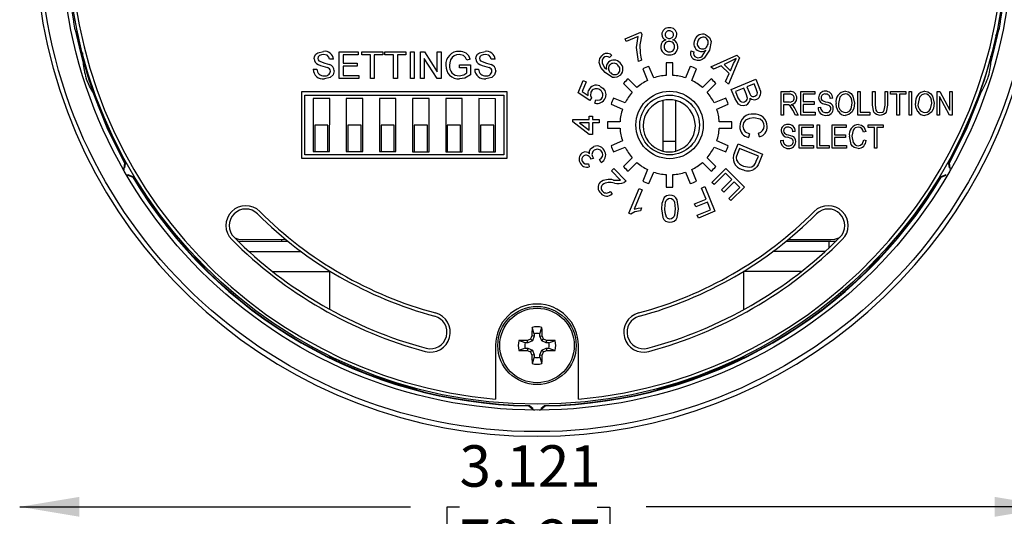
# Model space of a CAD drawing. Units: inches. Extents: x 0 to 34, y 0 to 22.
# Drawn here: x 23.5 to 26.5, y 9.6 to 11.1 of the extents above; entities that cross this region are included whole.
import ezdxf

# ---------------------------------------------------------------- set-up
doc = ezdxf.new("R2010")
doc.units = ezdxf.units.IN
doc.header["$MEASUREMENT"] = 0
doc.layers.add('TITLEBLOCK', color=7, linetype='Continuous')
doc.styles.add('SLDTEXTSTYLE0', font='TXT', dxfattribs={"width": 0.75})
doc.dimstyles.new('SLDDIMSTYLE0', dxfattribs={"dimtxt": 0.125, "dimasz": 0.18, "dimexe": 0, "dimexo": 0.0625, "dimgap": 0.03125, "dimtad": 0, "dimtih": 1, "dimtoh": 1, "dimdec": 3, "dimrnd": 1e-09, "dimzin": 12, "dimdsep": 46, "dimtxsty": 'SLDTEXTSTYLE0', "dimsah": 1, "dimcen": 0.09, "dimadec": 0, "dimazin": 3, "dimtfac": 1, "dimtdec": 3, "dimtofl": 0, "dimtmove": 0, "dimatfit": 3, "dimfxl": 0, "dimfrac": 2, "dimtolj": 1, "dimtzin": 12, "dimarcsym": 0})

# ---------------------------------------------------------------- blocks, each defined once
blk = doc.blocks.new('_D_9')
at = {"layer": 'TITLEBLOCK'}
for p, q in [((23.5307, 9.6451), (24.7097, 9.6451)), ((24.8574, 9.6442), (24.8193, 9.6442)), ((24.8193, 9.6442), (24.8193, 9.4457)), ((25.273, 9.6442), (25.3111, 9.6442)), ((25.3111, 9.6442), (25.3111, 9.4457)), ((26.6515, 9.6451), (25.4207, 9.6451)), ((24.8193, 9.4457), (24.8574, 9.4457)), ((25.3111, 9.4457), (25.273, 9.4457))]:
    blk.add_line(p, q, dxfattribs=at)
for points in [[(23.5307, 9.6451), (23.7107, 9.6151), (23.7107, 9.6751)], [(26.6515, 9.6451), (26.4715, 9.6751), (26.4715, 9.6151)]]:
    blk.add_solid(points, dxfattribs=at)
at = {"layer": 'TITLEBLOCK', "char_height": 0.125, "attachment_point": 1, "style": 'SLDTEXTSTYLE0'}
for s, insert in [('3.121', (24.8574, 9.8307)), ('79.27', (24.8574, 9.6069))]:
    blk.add_mtext(s, dxfattribs=dict(at, insert=insert))

msp = doc.modelspace()

# ---------------------------------------------------------------- linework, layer by layer
at = {"color": 7, "linetype": 'Continuous', "lineweight": 25}
for p, q in [((25.3566, 11.057), (25.4047, 11.0769)), ((25.3602, 11.0482), (25.3566, 11.057)), ((25.3966, 11.0633), (25.3602, 11.0482)), ((25.4047, 11.0769), (25.4076, 11.0698)), ((25.5547, 11.0206), (25.5638, 11.0178)), ((23.7197, 11.014), (23.7197, 10.9983)), ((23.7197, 10.9983), (23.7391, 10.9329)), ((24.477, 10.9949), (24.4656, 10.9949)), ((24.4946, 11.0177), (24.5517, 11.0177)), ((24.4946, 10.9368), (24.4946, 11.0177)), ((24.506, 11.0084), (24.506, 10.9835)), ((24.5517, 11.0084), (24.506, 11.0084)), ((24.5517, 11.0177), (24.5517, 11.0084)), ((24.5631, 11.0177), (24.6263, 11.0177)), ((24.5631, 11.0084), (24.5631, 11.0177)), ((24.589, 11.0084), (24.5631, 11.0084)), ((24.589, 10.9368), (24.589, 11.0084)), ((24.6263, 11.0084), (24.6004, 11.0084)), ((24.6004, 11.0084), (24.6004, 10.9368)), ((24.6263, 11.0177), (24.6263, 11.0084)), ((24.6325, 11.0177), (24.6958, 11.0177)), ((24.6325, 11.0084), (24.6325, 11.0177)), ((24.6585, 11.0084), (24.6325, 11.0084)), ((24.6585, 10.9368), (24.6585, 11.0084)), ((24.6958, 11.0084), (24.6699, 11.0084)), ((24.6699, 11.0084), (24.6699, 10.9368)), ((24.6958, 11.0177), (24.6958, 11.0084)), ((24.7093, 11.0177), (24.7207, 11.0177)), ((24.7093, 10.9368), (24.7093, 11.0177)), ((24.7207, 11.0177), (24.7207, 10.9368)), ((24.7394, 11.0177), (24.7514, 11.0177)), ((24.7394, 10.9368), (24.7394, 11.0177)), ((24.7895, 10.9368), (24.7508, 10.9972)), ((24.7508, 10.9972), (24.7508, 10.9368)), ((24.7514, 11.0177), (24.7902, 10.9574)), ((24.7902, 11.0177), (24.8016, 11.0177)), ((24.7902, 10.9574), (24.7902, 11.0177)), ((24.8016, 11.0177), (24.8016, 10.9368)), ((24.8894, 10.9949), (24.879, 10.9923)), ((24.9644, 10.9949), (24.953, 10.9949)), ((25.3163, 11.0077), (25.3099, 11.0003)), ((25.4067, 10.9919), (25.3974, 10.988)), ((25.6158, 10.9727), (25.6939, 11.0074)), ((25.678, 10.9899), (25.6553, 10.9796)), ((25.7019, 10.9994), (25.6686, 10.9199)), ((25.6939, 11.0074), (25.7019, 10.9994)), ((26.441, 10.9329), (26.4604, 10.9983)), ((26.46, 10.9983), (26.46, 11.0046)), ((26.4604, 10.9983), (26.46, 10.9983)), ((26.46, 10.9915), (26.46, 10.9969)), ((24.4158, 10.9648), (24.4272, 10.9648)), ((24.506, 10.9835), (24.5485, 10.9835)), ((24.506, 10.9742), (24.506, 10.9462)), ((24.5485, 10.9742), (24.506, 10.9742)), ((24.5485, 10.9835), (24.5485, 10.9742)), ((24.8576, 10.9783), (24.8908, 10.9783)), ((24.8576, 10.969), (24.8576, 10.9783)), ((24.8794, 10.969), (24.8576, 10.969)), ((24.8794, 10.9537), (24.8794, 10.969)), ((24.8908, 10.9783), (24.8908, 10.9484)), ((24.9032, 10.9648), (24.9146, 10.9648)), ((25.4102, 10.966), (25.4246, 10.9313)), ((25.4431, 10.9389), (25.4287, 10.9736)), ((25.4811, 10.9841), (25.4811, 10.9465)), ((25.5011, 10.9465), (25.5011, 10.9841)), ((25.5535, 10.9736), (25.5391, 10.9389)), ((25.5576, 10.9313), (25.572, 10.966)), ((25.6237, 10.9647), (25.6158, 10.9727)), ((25.647, 10.9756), (25.6237, 10.9647)), ((25.6706, 10.9521), (25.647, 10.9756)), ((25.6553, 10.9796), (25.6744, 10.9604)), ((25.6744, 10.9604), (25.6841, 10.9819)), ((23.7391, 10.9329), (23.7639, 10.8628)), ((24.5537, 10.9368), (24.4946, 10.9368)), ((24.506, 10.9462), (24.5537, 10.9462)), ((24.5537, 10.9462), (24.5537, 10.9368)), ((24.6004, 10.9368), (24.589, 10.9368)), ((24.6699, 10.9368), (24.6585, 10.9368)), ((24.7207, 10.9368), (24.7093, 10.9368)), ((24.7508, 10.9368), (24.7394, 10.9368)), ((24.8016, 10.9368), (24.7895, 10.9368)), ((25.2155, 10.8939), (25.2308, 10.9308)), ((25.2308, 10.9308), (25.2395, 10.9272)), ((25.3924, 10.9097), (25.3658, 10.9363)), ((25.6164, 10.9363), (25.5899, 10.9097)), ((25.6601, 10.9284), (25.6706, 10.9521)), ((25.6768, 10.9038), (25.751, 10.9346)), ((25.751, 10.9346), (25.7626, 10.9067)), ((26.4162, 10.8628), (26.441, 10.9329)), ((25.2395, 10.9272), (25.2273, 10.8976)), ((25.3516, 10.9222), (25.3782, 10.8956)), ((25.604, 10.8956), (25.6306, 10.9222)), ((25.6686, 10.9199), (25.6601, 10.9284)), ((25.6885, 10.8755), (25.6768, 10.9038)), ((25.7152, 10.9082), (25.6896, 10.8976)), ((25.7223, 10.8911), (25.7152, 10.9082)), ((25.7464, 10.9211), (25.7239, 10.9118)), ((25.7239, 10.9118), (25.7306, 10.8958)), ((25.7525, 10.9063), (25.7464, 10.9211)), ((23.7516, 10.8965), (23.7616, 10.8693)), ((25.0011, 10.8968), (24.3811, 10.8968)), ((24.3811, 10.8968), (24.3811, 10.6968)), ((24.3911, 10.8868), (24.9911, 10.8868)), ((24.3911, 10.7068), (24.3911, 10.8868)), ((24.4157, 10.8765), (24.4156, 10.7165)), ((24.4657, 10.8764), (24.4157, 10.8765)), ((24.4656, 10.7164), (24.4657, 10.8764)), ((24.5157, 10.8764), (24.5156, 10.7164)), ((24.5657, 10.8764), (24.5157, 10.8764)), ((24.5656, 10.7164), (24.5657, 10.8764)), ((24.6157, 10.8764), (24.6156, 10.7164)), ((24.6657, 10.8764), (24.6157, 10.8764)), ((24.6656, 10.7164), (24.6657, 10.8764)), ((24.7157, 10.8763), (24.7156, 10.7163)), ((24.7657, 10.8763), (24.7157, 10.8763)), ((24.7656, 10.7163), (24.7657, 10.8763)), ((24.8157, 10.8763), (24.8156, 10.7163)), ((24.8657, 10.8763), (24.8157, 10.8763)), ((24.8656, 10.7163), (24.8657, 10.8763)), ((24.9157, 10.8763), (24.9156, 10.7163)), ((24.9657, 10.8762), (24.9157, 10.8763)), ((24.9656, 10.7162), (24.9657, 10.8762)), ((24.9911, 10.8868), (24.9911, 10.7068)), ((25.0011, 10.6968), (25.0011, 10.8968)), ((25.2507, 10.8709), (25.2155, 10.8939)), ((25.2273, 10.8976), (25.2456, 10.8853)), ((25.2553, 10.879), (25.2507, 10.8709)), ((25.2656, 10.8628), (25.2688, 10.8727)), ((25.3567, 10.8634), (25.322, 10.8777)), ((25.4704, 10.8707), (25.4703, 10.7182)), ((25.5097, 10.7182), (25.5098, 10.8706)), ((25.6603, 10.8777), (25.6256, 10.8634)), ((25.6896, 10.8976), (25.6973, 10.8791)), ((25.8275, 10.8976), (25.8535, 10.8976)), ((25.8275, 10.8268), (25.8275, 10.8976)), ((25.8349, 10.8893), (25.8349, 10.8664)), ((25.8541, 10.8893), (25.8349, 10.8893)), ((25.8864, 10.8976), (25.9287, 10.8976)), ((25.8864, 10.8268), (25.8864, 10.8976)), ((25.8937, 10.8893), (25.8937, 10.8673)), ((25.9287, 10.8893), (25.8937, 10.8893)), ((25.9287, 10.8976), (25.9287, 10.8893)), ((25.9829, 10.8774), (25.9755, 10.8765)), ((26.0583, 10.8976), (26.0656, 10.8976)), ((26.0583, 10.8268), (26.0583, 10.8976)), ((26.0656, 10.8976), (26.0656, 10.8351)), ((26.1033, 10.8976), (26.1107, 10.8976)), ((26.1033, 10.8569), (26.1033, 10.8976)), ((26.1107, 10.8976), (26.1107, 10.8568)), ((26.141, 10.8976), (26.1484, 10.8976)), ((26.141, 10.8568), (26.141, 10.8976)), ((26.1484, 10.8976), (26.1484, 10.8569)), ((26.1575, 10.8976), (26.2035, 10.8976)), ((26.1575, 10.8893), (26.1575, 10.8976)), ((26.1769, 10.8893), (26.1575, 10.8893)), ((26.1769, 10.8268), (26.1769, 10.8893)), ((26.2035, 10.8893), (26.1842, 10.8893)), ((26.1842, 10.8893), (26.1842, 10.8268)), ((26.2035, 10.8976), (26.2035, 10.8893)), ((26.2136, 10.8976), (26.221, 10.8976)), ((26.2136, 10.8268), (26.2136, 10.8976)), ((26.221, 10.8976), (26.221, 10.8268)), ((26.2982, 10.8976), (26.306, 10.8976)), ((26.2982, 10.8268), (26.2982, 10.8976)), ((26.3354, 10.8268), (26.3055, 10.8832)), ((26.3055, 10.8832), (26.3055, 10.8268)), ((26.306, 10.8976), (26.3359, 10.8412)), ((26.3359, 10.8976), (26.3432, 10.8976)), ((26.3359, 10.8412), (26.3359, 10.8976)), ((26.3432, 10.8976), (26.3432, 10.8268)), ((23.7639, 10.8628), (23.7924, 10.7941)), ((23.7665, 10.8566), (23.7901, 10.7995)), ((25.3143, 10.8593), (25.349, 10.8449)), ((25.6332, 10.8449), (25.6679, 10.8593)), ((25.8349, 10.8664), (25.8521, 10.8664)), ((25.8443, 10.8581), (25.8349, 10.8581)), ((25.8349, 10.8581), (25.8349, 10.8268)), ((25.8707, 10.8268), (25.8625, 10.842)), ((25.8687, 10.8462), (25.879, 10.8268)), ((25.8937, 10.8673), (25.9268, 10.8673)), ((25.8937, 10.859), (25.8937, 10.8351)), ((25.9268, 10.859), (25.8937, 10.859)), ((25.9268, 10.8673), (25.9268, 10.859)), ((25.9388, 10.8498), (25.9461, 10.8507)), ((26.3877, 10.7941), (26.4162, 10.8628)), ((25.1988, 10.8135), (25.2485, 10.8135)), ((25.1988, 10.8062), (25.1988, 10.8135)), ((25.2485, 10.8239), (25.2589, 10.8239)), ((25.2485, 10.8135), (25.2485, 10.8239)), ((25.2589, 10.8239), (25.2589, 10.8135)), ((25.2589, 10.8135), (25.2786, 10.8135)), ((25.2786, 10.8135), (25.2786, 10.8031)), ((25.8349, 10.8268), (25.8275, 10.8268)), ((25.879, 10.8268), (25.8707, 10.8268)), ((25.9296, 10.8268), (25.8864, 10.8268)), ((25.8937, 10.8351), (25.9296, 10.8351)), ((25.9296, 10.8351), (25.9296, 10.8268)), ((26.095, 10.8268), (26.0583, 10.8268)), ((26.0656, 10.8351), (26.095, 10.8351)), ((26.095, 10.8351), (26.095, 10.8268)), ((26.1842, 10.8268), (26.1769, 10.8268)), ((26.221, 10.8268), (26.2136, 10.8268)), ((26.3055, 10.8268), (26.2982, 10.8268)), ((26.3432, 10.8268), (26.3354, 10.8268)), ((23.7924, 10.7941), (23.7982, 10.7818)), ((23.7982, 10.7818), (23.7984, 10.7818)), ((23.7984, 10.7818), (23.8024, 10.7818)), ((24.4606, 10.7965), (24.4206, 10.7965)), ((24.4206, 10.7965), (24.4206, 10.7165)), ((24.4606, 10.7165), (24.4606, 10.7965)), ((24.5606, 10.7964), (24.5206, 10.7964)), ((24.5206, 10.7964), (24.5206, 10.7164)), ((24.5606, 10.7164), (24.5606, 10.7964)), ((24.6606, 10.7964), (24.6206, 10.7964)), ((24.6206, 10.7964), (24.6206, 10.7164)), ((24.6606, 10.7164), (24.6606, 10.7964)), ((24.7206, 10.7963), (24.7206, 10.7163)), ((24.7606, 10.7963), (24.7206, 10.7963)), ((24.7606, 10.7163), (24.7606, 10.7963)), ((24.8606, 10.7963), (24.8206, 10.7963)), ((24.8206, 10.7963), (24.8206, 10.7163)), ((24.8606, 10.7163), (24.8606, 10.7963)), ((24.9206, 10.7963), (24.9206, 10.7163)), ((24.9606, 10.7962), (24.9206, 10.7963)), ((24.9606, 10.7162), (24.9606, 10.7962)), ((25.2485, 10.7679), (25.1988, 10.8062)), ((25.2485, 10.8031), (25.2194, 10.8031)), ((25.2194, 10.8031), (25.2485, 10.7807)), ((25.2485, 10.7807), (25.2485, 10.8031)), ((25.2589, 10.8031), (25.2589, 10.7679)), ((25.2786, 10.8031), (25.2589, 10.8031)), ((25.3414, 10.8068), (25.3039, 10.8068)), ((25.3039, 10.7868), (25.3414, 10.7868)), ((25.6783, 10.8068), (25.6408, 10.8068)), ((25.6408, 10.7868), (25.6783, 10.7868)), ((25.8818, 10.7976), (25.9241, 10.7976)), ((25.8818, 10.7268), (25.8818, 10.7976)), ((25.8891, 10.7893), (25.8891, 10.7673)), ((25.9241, 10.7893), (25.8891, 10.7893)), ((25.9241, 10.7976), (25.9241, 10.7893)), ((25.936, 10.7976), (25.9434, 10.7976)), ((25.936, 10.7268), (25.936, 10.7976)), ((25.9434, 10.7976), (25.9434, 10.7351)), ((25.9811, 10.7976), (26.0233, 10.7976)), ((25.9811, 10.7268), (25.9811, 10.7976)), ((25.9884, 10.7893), (25.9884, 10.7673)), ((26.0233, 10.7893), (25.9884, 10.7893)), ((26.0233, 10.7976), (26.0233, 10.7893)), ((26.0895, 10.7976), (26.1355, 10.7976)), ((26.0895, 10.7893), (26.0895, 10.7976)), ((26.1088, 10.7893), (26.0895, 10.7893)), ((26.1088, 10.7268), (26.1088, 10.7893)), ((26.1355, 10.7893), (26.1162, 10.7893)), ((26.1162, 10.7893), (26.1162, 10.7268)), ((26.1355, 10.7976), (26.1355, 10.7893)), ((26.3798, 10.7818), (26.3818, 10.7818)), ((26.3818, 10.7818), (26.3877, 10.7941)), ((25.2589, 10.7679), (25.2485, 10.7679)), ((25.7322, 10.7705), (25.7295, 10.7591)), ((25.762, 10.7612), (25.7596, 10.7726)), ((25.8698, 10.7774), (25.8625, 10.7765)), ((25.8891, 10.7673), (25.9222, 10.7673)), ((25.8891, 10.759), (25.8891, 10.7351)), ((25.9222, 10.759), (25.8891, 10.759)), ((25.9222, 10.7673), (25.9222, 10.759)), ((25.9884, 10.7673), (26.0215, 10.7673)), ((25.9884, 10.759), (25.9884, 10.7351)), ((26.0215, 10.759), (25.9884, 10.759)), ((26.0215, 10.7673), (26.0215, 10.759)), ((26.0831, 10.7774), (26.0757, 10.7756)), ((26.0767, 10.7517), (26.084, 10.7498)), ((25.349, 10.7488), (25.3143, 10.7344)), ((25.322, 10.716), (25.3567, 10.7303)), ((25.5097, 10.7472), (25.4703, 10.7472)), ((25.6256, 10.7303), (25.6603, 10.716)), ((25.6679, 10.7344), (25.6332, 10.7488)), ((25.6864, 10.7131), (25.6975, 10.7399)), ((25.7022, 10.7264), (25.6956, 10.7106)), ((25.6975, 10.7399), (25.7717, 10.7091)), ((25.7589, 10.7029), (25.7022, 10.7264)), ((25.8257, 10.7498), (25.8331, 10.7507)), ((25.925, 10.7268), (25.8818, 10.7268)), ((25.8891, 10.7351), (25.925, 10.7351)), ((25.925, 10.7351), (25.925, 10.7268)), ((25.9728, 10.7268), (25.936, 10.7268)), ((25.9434, 10.7351), (25.9728, 10.7351)), ((25.9728, 10.7351), (25.9728, 10.7268)), ((26.0243, 10.7268), (25.9811, 10.7268)), ((25.9884, 10.7351), (26.0243, 10.7351)), ((26.0243, 10.7351), (26.0243, 10.7268)), ((26.1162, 10.7268), (26.1088, 10.7268)), ((24.3811, 10.6968), (25.0011, 10.6968)), ((24.9911, 10.7068), (24.3911, 10.7068)), ((24.4156, 10.7165), (24.4206, 10.7165)), ((24.4206, 10.7165), (24.4606, 10.7165)), ((24.4606, 10.7165), (24.4656, 10.7164)), ((24.5156, 10.7164), (24.5206, 10.7164)), ((24.5206, 10.7164), (24.5606, 10.7164)), ((24.5606, 10.7164), (24.5656, 10.7164)), ((24.6156, 10.7164), (24.6206, 10.7164)), ((24.6206, 10.7164), (24.6606, 10.7164)), ((24.6606, 10.7164), (24.6656, 10.7164)), ((24.7156, 10.7163), (24.7206, 10.7163)), ((24.7206, 10.7163), (24.7606, 10.7163)), ((24.7606, 10.7163), (24.7656, 10.7163)), ((24.8156, 10.7163), (24.8206, 10.7163)), ((24.8206, 10.7163), (24.8606, 10.7163)), ((24.8606, 10.7163), (24.8656, 10.7163)), ((24.9156, 10.7163), (24.9206, 10.7163)), ((24.9206, 10.7163), (24.9606, 10.7162)), ((24.9606, 10.7162), (24.9656, 10.7162)), ((25.2619, 10.6956), (25.2534, 10.6933)), ((25.2849, 10.684), (25.2799, 10.6926)), ((25.3782, 10.6981), (25.3516, 10.6715)), ((25.6306, 10.6715), (25.604, 10.6981)), ((25.7525, 10.6873), (25.7589, 10.7029)), ((25.7717, 10.7091), (25.7611, 10.6835)), ((23.847, 10.6821), (23.8446, 10.6664)), ((23.8446, 10.6664), (23.8468, 10.6676)), ((23.8491, 10.6807), (23.8468, 10.6676)), ((25.2466, 10.6799), (25.2488, 10.6702)), ((25.3157, 10.6584), (25.3224, 10.6651)), ((25.3224, 10.6651), (25.3597, 10.6277)), ((25.3658, 10.6574), (25.3924, 10.6839)), ((25.4246, 10.6624), (25.4102, 10.6277)), ((25.572, 10.6277), (25.5576, 10.6624)), ((25.5899, 10.6839), (25.6164, 10.6574)), ((25.6185, 10.6237), (25.6606, 10.6658)), ((25.6606, 10.6658), (25.717, 10.6094)), ((26.3354, 10.6676), (26.3331, 10.6807)), ((26.3376, 10.6664), (26.3352, 10.6821)), ((26.3354, 10.6676), (26.3376, 10.6664)), ((23.8591, 10.6463), (23.8569, 10.6451)), ((23.8569, 10.6451), (23.8718, 10.6393)), ((23.8591, 10.6463), (23.8716, 10.6418)), ((25.3434, 10.6307), (25.3157, 10.6584)), ((25.4287, 10.62), (25.4431, 10.6547)), ((25.4811, 10.6472), (25.4811, 10.6096)), ((25.5011, 10.6096), (25.5011, 10.6472)), ((25.5391, 10.6547), (25.5535, 10.62)), ((25.6598, 10.6517), (25.6251, 10.617)), ((25.6478, 10.6013), (25.679, 10.6325)), ((25.679, 10.6325), (25.6598, 10.6517)), ((26.3104, 10.6393), (26.3253, 10.6451)), ((26.3106, 10.6418), (26.3231, 10.6463)), ((26.3253, 10.6451), (26.3231, 10.6463)), ((25.368, 10.5305), (25.3989, 10.605)), ((25.3989, 10.605), (25.408, 10.6013)), ((25.5874, 10.6067), (25.5972, 10.6108)), ((25.6013, 10.573), (25.5874, 10.6067)), ((25.5972, 10.6108), (25.6279, 10.5365)), ((25.6251, 10.617), (25.6185, 10.6237)), ((25.6856, 10.6258), (25.6544, 10.5946)), ((25.6696, 10.5752), (25.7029, 10.6086)), ((25.717, 10.6094), (25.6762, 10.5686)), ((25.7029, 10.6086), (25.6856, 10.6258)), ((25.3117, 10.5966), (25.318, 10.5887)), ((25.408, 10.6013), (25.3839, 10.5432)), ((25.5665, 10.5585), (25.6013, 10.573)), ((25.6544, 10.5946), (25.6478, 10.6013)), ((25.6762, 10.5686), (25.6696, 10.5752)), ((25.4067, 10.5466), (25.403, 10.5378)), ((25.5701, 10.5498), (25.5665, 10.5585)), ((25.605, 10.5642), (25.5701, 10.5498)), ((25.6145, 10.5412), (25.605, 10.5642)), ((25.3739, 10.5281), (25.368, 10.5305)), ((25.5742, 10.5245), (25.6145, 10.5412)), ((25.5779, 10.5158), (25.5742, 10.5245)), ((25.6279, 10.5365), (25.5779, 10.5158)), ((24.1792, 10.4561), (24.1903, 10.4527)), ((25.9898, 10.4527), (26.0016, 10.4563)), ((26.0016, 10.4563), (26.0051, 10.4582)), ((24.1888, 10.4466), (24.339, 10.4466)), ((24.1903, 10.4527), (24.2025, 10.4515)), ((24.2025, 10.4518), (24.3324, 10.452)), ((24.2025, 10.4515), (24.2025, 10.4518)), ((24.3214, 10.4466), (24.3214, 10.452)), ((25.8432, 10.4466), (25.971, 10.4466)), ((25.8494, 10.4517), (25.9775, 10.4515)), ((25.971, 10.4466), (25.971, 10.4254)), ((25.971, 10.4466), (25.9934, 10.4466)), ((25.9775, 10.4515), (25.9898, 10.4527)), ((24.2223, 10.4151), (24.3795, 10.4151)), ((25.9599, 10.4151), (25.8027, 10.4151)), ((24.2931, 10.3553), (24.4679, 10.3553)), ((24.465, 10.3553), (24.465, 10.2413)), ((25.8891, 10.3553), (25.7143, 10.3553)), ((25.7149, 10.24), (25.7148, 10.3553)), ((25.0827, 10.1597), (25.0757, 10.1612)), ((25.0827, 10.1672), (25.0762, 10.1861)), ((25.0827, 10.1597), (25.077, 10.1458)), ((25.0827, 10.1672), (25.0827, 10.1597)), ((25.0995, 10.1672), (25.106, 10.1861)), ((25.0995, 10.1597), (25.0995, 10.1672)), ((25.0995, 10.1597), (25.1066, 10.1612)), ((25.1052, 10.1458), (25.0995, 10.1597)), ((24.9661, 10.1317), (24.9661, 9.9699)), ((25.0556, 10.1401), (25.0367, 10.1466)), ((25.0631, 10.1401), (25.0556, 10.1401)), ((25.0631, 10.1401), (25.0616, 10.1471)), ((25.077, 10.1458), (25.0631, 10.1401)), ((25.077, 10.1458), (25.0715, 10.1513)), ((25.1052, 10.1458), (25.1107, 10.1513)), ((25.1192, 10.1401), (25.1052, 10.1458)), ((25.1192, 10.1401), (25.1206, 10.1471)), ((25.1266, 10.1401), (25.1192, 10.1401)), ((25.1266, 10.1401), (25.1455, 10.1466)), ((25.2161, 9.9699), (25.2161, 10.1317)), ((24.465, 10.1003), (24.465, 10.0967)), ((25.0556, 10.1233), (25.0367, 10.1168)), ((25.0556, 10.1233), (25.0631, 10.1233)), ((25.0631, 10.1233), (25.0616, 10.1162)), ((25.0631, 10.1233), (25.077, 10.1175)), ((25.077, 10.1175), (25.0715, 10.1121)), ((25.0827, 10.1036), (25.0757, 10.1022)), ((25.077, 10.1175), (25.0827, 10.1036)), ((25.0827, 10.1036), (25.0827, 10.0962)), ((25.0995, 10.1036), (25.1052, 10.1175)), ((25.0995, 10.1036), (25.1066, 10.1022)), ((25.0995, 10.0962), (25.0995, 10.1036)), ((25.1052, 10.1175), (25.1192, 10.1233)), ((25.1052, 10.1175), (25.1107, 10.1121)), ((25.1192, 10.1233), (25.1206, 10.1162)), ((25.1192, 10.1233), (25.1266, 10.1233)), ((25.1266, 10.1233), (25.1455, 10.1168)), ((25.715, 10.0968), (25.715, 10.0992)), ((24.465, 10.0967), (24.5123, 10.0742)), ((24.5123, 10.0742), (24.581, 10.0457)), ((25.0827, 10.0962), (25.0762, 10.0773)), ((25.0995, 10.0962), (25.106, 10.0773)), ((25.5991, 10.0457), (25.6678, 10.0742)), ((25.6678, 10.0742), (25.7151, 10.0967)), ((25.7151, 10.0967), (25.715, 10.0968)), ((24.581, 10.0457), (24.6511, 10.0209)), ((25.529, 10.0209), (25.5991, 10.0457)), ((24.6511, 10.0209), (24.7164, 10.0015)), ((25.4636, 10.0015), (25.529, 10.0209)), ((24.7164, 10.0015), (24.7165, 10.0018)), ((24.7165, 10.0018), (24.7279, 10.0018)), ((25.4531, 10.0015), (25.4636, 10.0015)), ((25.0664, 9.9496), (25.0788, 9.9396)), ((25.0686, 9.9507), (25.0788, 9.9422)), ((25.1034, 9.9422), (25.1136, 9.9507)), ((25.1034, 9.9396), (25.1159, 9.9496)), ((25.0788, 9.9396), (25.0788, 9.9422)), ((25.1034, 9.9422), (25.1034, 9.9396))]:
    msp.add_line(p, q, dxfattribs=at)
at = {"color": 8, "linetype": 'Continuous', "lineweight": 25}
msp.add_line((24.3765, 10.4174), (24.3765, 10.4151), dxfattribs=at)
at = {"color": 7, "linetype": 'Continuous', "lineweight": 25, "flags": 128}
for points in [[(23.6981, 11.0838), (23.714, 11.0156), (23.7224, 10.9845)], [(23.7005, 11.0779), (23.7153, 11.0148), (23.7223, 10.9891)], [(26.4598, 10.9845), (26.4683, 11.0156), (26.4841, 11.0838)], [(26.4599, 10.9891), (26.4669, 11.0148), (26.4817, 11.0779)], [(25.3974, 10.988), (25.391, 11.0302), (25.3966, 11.0633)], [(25.4076, 11.0698), (25.4014, 11.0387), (25.4018, 11.0138)], [(25.6005, 11.0689), (25.6111, 11.0608), (25.6163, 11.0486), (25.6111, 11.0224)], [(24.4189, 10.9966), (24.4203, 11.0039), (24.4241, 11.0103), (24.43, 11.0149), (24.447, 11.0188)], [(24.9063, 10.9966), (24.9077, 11.0039), (24.9115, 11.0103), (24.9174, 11.0149), (24.9344, 11.0188)], [(25.6111, 11.0224), (25.5954, 10.9979), (25.5893, 10.9939), (25.5823, 10.9917), (25.575, 10.9916), (25.568, 10.9935)], [(25.5713, 11.0009), (25.5759, 10.9997), (25.5807, 11.0001), (25.5852, 11.0018), (25.5891, 11.0047), (25.5997, 11.0207)], [(25.5997, 11.0207), (25.6001, 11.0217), (25.6004, 11.0225)], [(24.4474, 11.0094), (24.4409, 11.0088), (24.4349, 11.0063), (24.4315, 11.0024), (24.4303, 10.9974)], [(24.4303, 10.9974), (24.4312, 10.993), (24.4332, 10.9902)], [(24.4332, 10.9902), (24.4509, 10.9838), (24.465, 10.9794)], [(24.4656, 10.9949), (24.4636, 11.0019), (24.4585, 11.0071), (24.4474, 11.0094)], [(24.8305, 10.9935), (24.8281, 10.9846), (24.8275, 10.9773)], [(24.879, 10.9923), (24.8756, 11.0003), (24.8694, 11.0062), (24.8562, 11.0094)], [(24.9349, 11.0094), (24.9283, 11.0088), (24.9223, 11.0063), (24.9189, 11.0024), (24.9177, 10.9974)], [(24.9177, 10.9974), (24.9186, 10.993), (24.9206, 10.9902)], [(24.9206, 10.9902), (24.9383, 10.9838), (24.9525, 10.9794)], [(24.953, 10.9949), (24.951, 11.0019), (24.946, 11.0071), (24.9349, 11.0094)], [(25.2785, 10.9851), (25.2804, 10.9976), (25.2862, 11.0057)], [(25.2915, 10.9996), (25.2886, 10.9957), (25.2875, 10.992)], [(25.3014, 11.0036), (25.2954, 11.0024), (25.2915, 10.9996)], [(25.3099, 11.0003), (25.3053, 11.0027), (25.3014, 11.0036)], [(25.4018, 11.0138), (25.404, 11.0014), (25.4067, 10.9919)], [(25.6918, 10.9976), (25.6842, 10.993), (25.678, 10.9899)], [(25.6841, 10.9819), (25.6883, 10.9908), (25.6918, 10.9976)], [(24.4791, 10.9598), (24.4759, 10.9485), (24.4675, 10.9403), (24.4497, 10.9358)], [(24.9665, 10.9598), (24.9633, 10.9485), (24.955, 10.9403), (24.9371, 10.9358)], [(25.2962, 10.9552), (25.2838, 10.9706), (25.2785, 10.9851)], [(23.7516, 10.8965), (23.7411, 10.9144), (23.7317, 10.9373)], [(24.8564, 10.9451), (24.87, 10.948), (24.8794, 10.9537)], [(24.8908, 10.9484), (24.8731, 10.9384), (24.8573, 10.9358)], [(25.3432, 10.9475), (25.3317, 10.9406), (25.3251, 10.9396), (25.3184, 10.9405), (25.2962, 10.9552)], [(23.749, 10.9004), (23.7933, 10.7894), (23.847, 10.6821)], [(25.2456, 10.8853), (25.2449, 10.8944), (25.2467, 10.9013)], [(25.2803, 10.9144), (25.2899, 10.9083), (25.2953, 10.9013)], [(25.2953, 10.9013), (25.2986, 10.8884), (25.2962, 10.8781)], [(25.7486, 10.8835), (25.754, 10.8873), (25.7556, 10.8902), (25.7562, 10.8935), (25.7525, 10.9063)], [(26.3352, 10.6821), (26.3889, 10.7894), (26.4332, 10.9004)], [(25.2537, 10.8955), (25.2525, 10.886), (25.2553, 10.879)], [(25.7216, 10.8567), (25.7137, 10.8549), (25.7057, 10.8558), (25.6987, 10.8596), (25.6885, 10.8755)], [(25.6973, 10.8791), (25.6989, 10.8754), (25.7004, 10.8726)], [(25.7173, 10.8669), (25.723, 10.871), (25.7247, 10.874), (25.7255, 10.8774), (25.7223, 10.8911)], [(25.7306, 10.8958), (25.7329, 10.8906), (25.7353, 10.8868)], [(25.948, 10.879), (25.9486, 10.8747), (25.9503, 10.8718)], [(25.9503, 10.8718), (25.9563, 10.8686), (25.9615, 10.8671)], [(26.0211, 10.8903), (26.0115, 10.8878), (26.0045, 10.8807), (26.0004, 10.8612)], [(26.0211, 10.8985), (26.0305, 10.8968), (26.0385, 10.8916), (26.0442, 10.884), (26.0491, 10.8622)], [(26.0417, 10.8624), (26.0408, 10.8715), (26.0387, 10.8784)], [(26.2611, 10.8903), (26.2514, 10.8878), (26.2444, 10.8807), (26.2403, 10.8612)], [(26.261, 10.8985), (26.2704, 10.8968), (26.2784, 10.8916), (26.2841, 10.884), (26.289, 10.8622)], [(26.2816, 10.8624), (26.2807, 10.8715), (26.2786, 10.8784)], [(26.3331, 10.6807), (26.3871, 10.7882), (26.4306, 10.8965)], [(25.8625, 10.842), (25.8547, 10.8542), (25.85, 10.8574), (25.8443, 10.8581)], [(25.8579, 10.8586), (25.8606, 10.8569), (25.8625, 10.8552)], [(25.8625, 10.8552), (25.8662, 10.8503), (25.8687, 10.8462)], [(25.9774, 10.8463), (25.977, 10.8493), (25.9758, 10.8521), (25.9738, 10.8543), (25.9712, 10.856), (25.9597, 10.8597)], [(25.9615, 10.8671), (25.9685, 10.8653), (25.9738, 10.8634)], [(26.0002, 10.837), (25.9943, 10.8501), (25.993, 10.8613)], [(26.021, 10.8342), (26.0281, 10.8356), (26.0342, 10.8396), (26.0385, 10.8455), (26.0417, 10.8624)], [(26.0491, 10.8622), (26.0471, 10.8473), (26.0419, 10.8367)], [(26.1259, 10.8259), (26.1152, 10.828), (26.1106, 10.831), (26.1072, 10.8354), (26.1033, 10.8569)], [(26.1107, 10.8568), (26.1127, 10.8416), (26.1149, 10.8383), (26.1179, 10.8359), (26.1254, 10.8342)], [(26.1254, 10.8342), (26.1332, 10.8356), (26.1364, 10.8379), (26.1387, 10.8412), (26.141, 10.8568)], [(26.1484, 10.8569), (26.1444, 10.8355), (26.1411, 10.8313), (26.1366, 10.8281), (26.1259, 10.8259)], [(26.2401, 10.837), (26.2342, 10.8501), (26.2329, 10.8613)], [(26.2609, 10.8342), (26.2681, 10.8356), (26.2741, 10.8396), (26.2784, 10.8455), (26.2816, 10.8624)], [(26.289, 10.8622), (26.287, 10.8473), (26.2818, 10.8367)], [(25.7447, 10.8182), (25.7318, 10.8168), (25.72, 10.8114), (25.714, 10.8032), (25.7119, 10.7932)], [(25.7762, 10.7929), (25.775, 10.8014), (25.7709, 10.8088), (25.7642, 10.8141), (25.7447, 10.8182)], [(26.0419, 10.8367), (26.0315, 10.828), (26.021, 10.8259)], [(26.2818, 10.8367), (26.2714, 10.828), (26.261, 10.8259)], [(23.7948, 10.7889), (23.7951, 10.7882), (23.8491, 10.6807)], [(25.7119, 10.7932), (25.7136, 10.7841), (25.719, 10.7766), (25.7322, 10.7705)], [(26.0602, 10.7903), (26.0511, 10.788), (26.0474, 10.785), (26.0447, 10.7811), (26.0408, 10.7627)], [(26.0605, 10.7985), (26.0697, 10.7966), (26.077, 10.7908), (26.0831, 10.7774)], [(25.8349, 10.779), (25.8355, 10.7747), (25.8372, 10.7718)], [(25.8372, 10.7718), (25.8432, 10.7686), (25.8485, 10.7671)], [(25.8643, 10.7463), (25.864, 10.7493), (25.8628, 10.7521), (25.8607, 10.7543), (25.8582, 10.756), (25.8466, 10.7597)], [(25.8485, 10.7671), (25.8554, 10.7653), (25.8608, 10.7634)], [(26.0599, 10.7259), (26.0476, 10.729), (26.0427, 10.733), (26.0391, 10.7382), (26.0335, 10.7627)], [(26.0408, 10.7627), (26.0443, 10.744), (26.0505, 10.7368), (26.0549, 10.7348), (26.0596, 10.7342)], [(26.0596, 10.7342), (26.0669, 10.7359), (26.0725, 10.7408), (26.0767, 10.7517)], [(25.2499, 10.7102), (25.2499, 10.7178), (25.2529, 10.7247), (25.2624, 10.7317)], [(25.2534, 10.6933), (25.2532, 10.6941), (25.253, 10.6948)], [(25.2582, 10.7016), (25.2601, 10.6981), (25.2619, 10.6956)], [(25.6956, 10.7106), (25.6923, 10.6993), (25.6933, 10.6902)], [(25.2277, 10.6878), (25.2312, 10.6826), (25.2368, 10.6796), (25.2466, 10.6799)], [(25.714, 10.673), (25.7323, 10.6693), (25.7395, 10.6711), (25.7457, 10.6752)], [(25.7546, 10.6707), (25.7496, 10.6653), (25.7448, 10.6621)], [(25.7457, 10.6752), (25.7499, 10.6817), (25.7525, 10.6873)], [(25.7611, 10.6835), (25.7578, 10.6762), (25.7546, 10.6707)], [(25.3597, 10.6277), (25.3567, 10.6252), (25.3541, 10.6237)], [(25.4742, 10.5776), (25.4674, 10.5596), (25.4663, 10.5444)], [(25.4922, 10.5854), (25.4812, 10.5831), (25.4742, 10.5776)], [(25.4767, 10.5444), (25.4785, 10.564), (25.4803, 10.5686), (25.4833, 10.5724), (25.4874, 10.5751), (25.4922, 10.576)], [(25.5182, 10.5444), (25.5138, 10.5714), (25.5103, 10.5772), (25.5053, 10.5819), (25.499, 10.5846), (25.4922, 10.5854)], [(25.4922, 10.576), (25.497, 10.5751), (25.5011, 10.5724), (25.5042, 10.5686), (25.5059, 10.564), (25.5078, 10.5444)], [(25.3839, 10.5432), (25.3965, 10.5461), (25.4067, 10.5466)], [(25.4663, 10.5444), (25.4706, 10.5175), (25.4741, 10.5116), (25.4791, 10.507), (25.4854, 10.5043), (25.4922, 10.5034)], [(25.4814, 10.5183), (25.4772, 10.5326), (25.4767, 10.5444)], [(25.5078, 10.5444), (25.5059, 10.5248), (25.5041, 10.5202), (25.5011, 10.5163), (25.4969, 10.5137), (25.4921, 10.5128)], [(25.4922, 10.5034), (25.499, 10.5043), (25.5053, 10.507), (25.5104, 10.5116), (25.5137, 10.5176), (25.5182, 10.5444)], [(25.403, 10.5378), (25.3859, 10.5346), (25.3739, 10.5281)], [(25.4921, 10.5128), (25.4854, 10.5146), (25.4814, 10.5183)]]:
    msp.add_lwpolyline(points, dxfattribs=at)
at = {"color": 7, "linetype": 'Continuous', "lineweight": 25}
for centre, radius in [((25.0911, 11.3718), 1.5), ((25.0911, 11.3718), 1.435), ((25.0911, 11.3718), 1.4173), ((25.4911, 10.7968), 0.1016), ((25.4911, 10.7968), 0.09), ((25.0911, 10.1317), 0.1181), ((25.0911, 10.1317), 0.1124)]:
    msp.add_circle(centre, radius, dxfattribs=at)
for centre, radius, start, end in [((25.0911, 11.3718), 1.4075, 177.0739, 264.9049), ((25.0911, 11.3718), 1.4075, 275.0951, 2.9261), ((25.0911, 11.3718), 1.4225, 182.8912, 190.5734), ((25.0911, 11.3718), 1.4225, 349.4266, 357.0617), ((25.0911, 11.3718), 1.514, 187.4918, 352.5082), ((23.7825, 11.1144), 0.0898, 180, 213.1205), ((26.3997, 11.1144), 0.0898, 326.8795, 360), ((25.4884, 11.0694), 0.0209, 85.2271, 178.7021), ((25.4891, 11.0696), 0.0113, 84.3301, 179.2142), ((25.4919, 11.0692), 0.0211, 1.1078, 94.8908), ((25.4911, 11.0694), 0.0115, 359.4876, 94.5264), ((25.4842, 11.0343), 0.0199, 103.0931, 183.3407), ((25.4838, 11.0696), 0.0164, 179.1958, 255.2593), ((25.4893, 11.0341), 0.0147, 87.3436, 182.8982), ((25.4892, 11.0695), 0.0114, 178.353, 275.6289), ((25.4908, 11.0338), 0.015, 357.2453, 92.9902), ((25.4915, 11.0692), 0.0112, 264.1039, 0.3837), ((25.4968, 11.0694), 0.0162, 285.1208, 0.7099), ((25.4954, 11.0337), 0.0208, 357.6726, 74.2333), ((25.5885, 11.0424), 0.0244, 153.0787, 246.1091), ((25.5907, 11.0456), 0.0252, 67.2406, 161.8339), ((25.5904, 11.0421), 0.0161, 153.4989, 247.3089), ((25.593, 11.0439), 0.0178, 72.1347, 162.4076), ((25.5912, 11.046), 0.0165, 330.5624, 64.0857), ((24.4509, 10.9929), 0.0262, 4.4769, 98.5365), ((24.8548, 10.98), 0.0388, 87.5224, 184.6003), ((24.8596, 10.9883), 0.0306, 12.4383, 95.8658), ((24.9383, 10.9929), 0.0262, 4.4768, 98.5366), ((25.4887, 11.0327), 0.0245, 178.9579, 273.4547), ((25.4896, 11.0326), 0.0149, 176.9472, 272.7565), ((25.4917, 11.0327), 0.0245, 266.5673, 0.382), ((25.4911, 11.0323), 0.0147, 266.7444, 2.955), ((25.5751, 11.0138), 0.0215, 161.4933, 250.6174), ((25.5873, 11.0412), 0.0229, 247.752, 304.9847), ((25.59, 11.0424), 0.0163, 249.1638, 343.9658), ((23.8797, 10.9915), 0.1575, 180, 197.4316), ((24.4383, 10.9971), 0.0194, 181.3009, 247.3681), ((24.8544, 10.9838), 0.0257, 85.8429, 157.8621), ((24.9257, 10.9971), 0.0194, 181.3009, 247.3682), ((25.3022, 10.9913), 0.0216, 49.4718, 137.9925), ((25.3203, 10.991), 0.0329, 178.2487, 232.6143), ((25.3233, 10.9684), 0.0243, 41.2809, 133.4077), ((25.5762, 11.0132), 0.0132, 159.395, 248.1408), ((26.3025, 10.9915), 0.1575, 342.5684, 0), ((24.4457, 10.9654), 0.0299, 181.0982, 277.7084), ((24.4476, 10.9655), 0.0205, 181.9465, 274.2848), ((24.5842, 11.4127), 0.4599, 250.5172, 254.2018), ((24.4517, 10.961), 0.0161, 261.0874, 353.675), ((24.4563, 10.9591), 0.0114, 0.659, 75.9102), ((24.4582, 10.9596), 0.0209, 0.4934, 70.8239), ((24.8552, 10.9749), 0.0391, 177.0655, 273.1376), ((24.8558, 10.9736), 0.0285, 172.5722, 271.2297), ((24.9331, 10.9654), 0.0299, 181.0982, 277.7084), ((24.9351, 10.9655), 0.0205, 181.9464, 274.2849), ((25.0717, 11.4127), 0.4599, 250.5171, 254.2019), ((24.9391, 10.961), 0.0161, 261.0876, 353.6748), ((24.9437, 10.9591), 0.0114, 0.6591, 75.9102), ((24.9456, 10.9596), 0.0209, 0.4935, 70.8239), ((25.3226, 10.9699), 0.0227, 134.6226, 192.7595), ((25.3229, 10.9673), 0.0162, 135.8806, 228.8715), ((25.3224, 10.967), 0.0159, 38.2983, 133.8327), ((25.3244, 10.9638), 0.0168, 320.2799, 51.5111), ((25.325, 10.9652), 0.0254, 315.6926, 49.3301), ((25.4911, 10.7968), 0.1875, 109.4428, 115.5572), ((25.4911, 10.7968), 0.1875, 86.9428, 93.0572), ((25.4911, 10.7968), 0.1875, 64.4428, 70.5572), ((25.0911, 11.3718), 1.4272, 197.4316, 197.7258), ((25.3258, 10.9663), 0.0176, 219.7318, 310.9496), ((25.4911, 10.7968), 0.1875, 131.9428, 138.0572), ((25.4911, 10.7968), 0.15, 116.3226, 131.1774), ((25.4911, 10.7968), 0.15, 93.8226, 108.6774), ((25.4911, 10.7968), 0.15, 71.3226, 86.1774), ((25.4911, 10.7968), 0.15, 48.8226, 63.6774), ((25.4911, 10.7968), 0.1875, 41.9428, 48.0572), ((26.3005, 10.9853), 0.1575, 322.6619, 342.2742), ((25.0911, 11.3718), 1.4272, 342.2742, 342.5684), ((25.2697, 10.8919), 0.0249, 64.8172, 157.7639), ((25.2694, 10.8896), 0.0167, 62.2993, 159.2908), ((25.2718, 10.8872), 0.018, 340.4228, 72.8355), ((25.7437, 10.8944), 0.0225, 296.5039, 33.1602), ((25.2732, 10.8859), 0.0243, 251.7415, 341.3402), ((25.2743, 10.8874), 0.0157, 249.4394, 336.5979), ((25.4911, 10.7968), 0.1875, 154.4428, 160.5572), ((25.4911, 10.7968), 0.15, 138.8226, 153.6774), ((25.49, 10.7944), 0.0787, 104.4525, 255.4975), ((25.49, 10.7944), 0.0787, 75.4975, 104.4525), ((25.49, 10.7944), 0.0787, 284.4525, 75.4975), ((25.4911, 10.7968), 0.15, 26.3226, 41.1774), ((25.4911, 10.7968), 0.1875, 19.4428, 25.5572), ((25.7119, 10.8787), 0.013, 207.8014, 294.6045), ((25.7143, 10.875), 0.0197, 291.6231, 9.1112), ((25.7467, 10.8916), 0.0187, 226.0795, 292.2284), ((25.7439, 10.893), 0.0107, 216.0249, 296.0669), ((25.8548, 10.8783), 0.0123, 257.411, 358.8114), ((25.8563, 10.8796), 0.0182, 355.2309, 98.6796), ((25.8557, 10.8781), 0.0114, 359.9328, 98.2528), ((25.856, 10.877), 0.0185, 275.978, 3.5716), ((25.9597, 10.8795), 0.0191, 85.5572, 181.1463), ((25.961, 10.88), 0.0204, 182.5011, 266.4313), ((25.9596, 10.8787), 0.0117, 81.2426, 178.8607), ((25.9624, 10.8781), 0.0205, 358.1164, 93.4953), ((25.9623, 10.877), 0.0133, 357.5984, 93.8742), ((26.0243, 10.8669), 0.0318, 95.7356, 190.2352), ((26.0208, 10.8709), 0.0194, 22.6791, 88.9488), ((26.2642, 10.8669), 0.0318, 95.7358, 190.235), ((26.2607, 10.8709), 0.0194, 22.6788, 88.9491), ((25.4911, 10.7968), 0.15, 161.3226, 176.1774), ((25.4911, 10.7968), 0.15, 3.8226, 18.6774), ((25.9614, 10.8486), 0.0227, 176.9298, 272.5166), ((25.9624, 10.8505), 0.0163, 179.1574, 272.2182), ((25.9642, 10.8464), 0.0206, 265.2118, 0.3021), ((25.9649, 10.8466), 0.0125, 261.8197, 358.7354), ((25.9673, 10.8473), 0.0174, 357.5616, 68.1398), ((26.0233, 10.8574), 0.0233, 170.5833, 264.1935), ((26.2633, 10.8574), 0.0233, 170.5831, 264.1935), ((25.7402, 10.7923), 0.0376, 83.2355, 180.1684), ((25.7484, 10.7927), 0.0371, 359.5192, 95.7754), ((26.0207, 10.8504), 0.0245, 213.1228, 270.851), ((26.2606, 10.8504), 0.0245, 213.1229, 270.8509), ((25.4911, 10.7968), 0.1875, 176.9428, 183.0572), ((25.4911, 10.7968), 0.15, 183.8226, 198.6774), ((25.4911, 10.7968), 0.15, 341.3226, 356.1774), ((25.4911, 10.7968), 0.1875, 356.9428, 3.0572), ((25.7353, 10.7913), 0.0327, 178.5758, 259.819), ((25.7559, 10.7926), 0.0203, 280.3346, 1.0863), ((25.7548, 10.7911), 0.0308, 283.5985, 2.3575), ((25.8466, 10.7795), 0.0191, 85.5572, 181.1463), ((25.8466, 10.7787), 0.0117, 81.2429, 178.8608), ((25.8493, 10.7781), 0.0205, 358.1165, 93.4952), ((25.8492, 10.777), 0.0133, 357.5986, 93.8744), ((26.0636, 10.7681), 0.0306, 95.7384, 190.1479), ((26.0594, 10.7739), 0.0164, 5.9052, 87.1973), ((25.8479, 10.78), 0.0204, 182.5009, 266.4315), ((25.8543, 10.7473), 0.0174, 357.5614, 68.1396), ((25.272, 10.7079), 0.0151, 110.7044, 204.7589), ((25.2718, 10.7078), 0.0257, 19.3956, 111.4298), ((25.2732, 10.7071), 0.0164, 21.875, 113.9513), ((25.4911, 10.7968), 0.1875, 199.4428, 205.5572), ((25.4911, 10.7968), 0.15, 206.3226, 221.1774), ((25.4911, 10.7968), 0.15, 318.8226, 333.6774), ((25.4911, 10.7968), 0.1875, 334.4428, 340.5572), ((25.8484, 10.7486), 0.0227, 176.9296, 272.5166), ((25.8494, 10.7505), 0.0163, 179.1579, 272.2182), ((25.8511, 10.7464), 0.0206, 265.2116, 0.3023), ((25.8518, 10.7466), 0.0125, 261.8198, 358.7353), ((26.0586, 10.7513), 0.0254, 272.7837, 356.6), ((25.2398, 10.6944), 0.0219, 114.948, 206.8005), ((25.2389, 10.6932), 0.0125, 111.9508, 205.7543), ((25.2373, 10.6981), 0.0175, 44.1238, 112.4977), ((25.2391, 10.6913), 0.0143, 14.1095, 109.5498), ((25.273, 10.7076), 0.0164, 294.7387, 20.1112), ((25.2738, 10.7059), 0.0245, 296.908, 25.0693), ((25.49, 10.7944), 0.0787, 255.4975, 284.4525), ((25.7183, 10.6974), 0.0355, 153.7566, 255.9157), ((25.2424, 10.6929), 0.0236, 200.7315, 285.7739), ((25.4911, 10.7968), 0.1875, 221.9428, 228.0572), ((25.4911, 10.7968), 0.15, 228.8226, 243.6774), ((25.4911, 10.7968), 0.15, 296.3226, 311.1774), ((25.4911, 10.7968), 0.1875, 311.9428, 318.0572), ((25.7244, 10.7065), 0.0351, 207.7219, 252.658), ((25.7281, 10.6991), 0.0406, 242.9421, 294.2613), ((25.0911, 11.3718), 1.4213, 210.9065, 269.0935), ((25.0911, 11.3718), 1.4225, 210.9967, 269.0033), ((25.0911, 11.3718), 1.4213, 270.9065, 329.0935), ((25.0911, 11.3718), 1.4225, 270.9967, 329.0033), ((25.3088, 10.5846), 0.0479, 74.4923, 124.762), ((25.4911, 10.7968), 0.15, 251.3226, 266.1774), ((25.4911, 10.7968), 0.15, 273.8226, 288.6774), ((25.2977, 10.6082), 0.0226, 135.7815, 230.8008), ((25.2985, 10.6069), 0.0141, 135.8589, 228.9622), ((25.3113, 10.5807), 0.0427, 72.2139, 122.4236), ((25.3328, 10.7032), 0.0733, 261.2378, 278.3365), ((25.3343, 10.683), 0.0625, 260.8749, 288.4295), ((25.4911, 10.7968), 0.1875, 244.4428, 250.5572), ((25.4911, 10.7968), 0.1875, 266.9428, 273.0572), ((25.4911, 10.7968), 0.1875, 289.4428, 295.5572), ((25.3017, 10.6062), 0.0239, 220.1752, 313.1862), ((25.3004, 10.6063), 0.0149, 222.1683, 319.1604), ((24.2127, 10.4934), 0.06, 45, 225), ((24.2127, 10.4934), 0.05, 45, 225), ((25.9696, 10.4934), 0.06, 315, 135), ((25.9696, 10.4934), 0.05, 315, 135), ((25.0911, 11.3718), 1.1923, 225, 255), ((25.0911, 11.3718), 1.1823, 225, 255), ((25.0911, 11.3718), 1.1823, 285, 315), ((25.0911, 11.3718), 1.1923, 285, 315), ((25.0911, 11.3718), 1.2923, 225, 255), ((25.0911, 11.3718), 1.2923, 285, 315), ((25.0911, 11.3718), 1.3023, 225, 255), ((25.0911, 11.3718), 1.3023, 285, 315), ((24.1369, 10.4451), 0.0898, 209.751, 238.5702), ((26.0454, 10.4451), 0.0898, 301.4298, 330.249), ((25.0911, 10.1317), 0.125, 0, 180), ((24.7696, 10.1718), 0.06, 255, 75), ((24.7696, 10.1718), 0.05, 255, 75), ((25.4126, 10.1718), 0.06, 105, 285), ((25.4126, 10.1718), 0.05, 105, 285), ((25.0911, 10.1317), 0.0564, 74.7015, 105.2985), ((26.7859, 9.4299), 1.86, 156.8496, 157.179), ((26.7904, 10.1343), 1.7149, 178.2706, 179.1038), ((25.0911, 10.1317), 0.0365, 76.7279, 103.2721), ((23.3919, 10.1343), 1.7149, 0.8962, 1.7294), ((23.3963, 9.4299), 1.86, 22.821, 23.1504), ((25.0911, 10.1317), 0.0564, 164.7015, 195.2985), ((25.0884, 8.4334), 1.714, 90.8961, 91.7297), ((25.0911, 10.1317), 0.0365, 166.7279, 193.2721), ((25.7858, 8.4536), 1.8418, 112.8193, 113.1518), ((24.3964, 8.4536), 1.8418, 66.8482, 67.1807), ((25.0938, 8.4334), 1.714, 88.2703, 89.1039), ((25.0911, 10.1317), 0.0365, 346.7279, 13.2721), ((25.0911, 10.1317), 0.0564, 344.7015, 15.2985), ((25.0884, 11.83), 1.714, 268.2703, 269.1039), ((25.7971, 11.8364), 1.8708, 246.8507, 247.1782), ((26.7901, 10.8353), 1.8646, 202.8214, 203.15), ((26.7904, 10.129), 1.7149, 180.8962, 181.7294), ((23.3919, 10.129), 1.7149, 358.2706, 359.1038), ((23.3921, 10.8353), 1.8646, 336.85, 337.1786), ((24.3851, 11.8364), 1.8708, 292.8218, 293.1493), ((25.0938, 11.83), 1.714, 270.8961, 271.7297), ((25.0911, 10.1317), 0.0564, 254.7015, 285.2985), ((25.0911, 10.1317), 0.0365, 256.7279, 283.2721)]:
    msp.add_arc(centre, radius, start, end, dxfattribs=at)
for centre, major_axis, ratio, start_param, end_param in [((23.8641, 10.6634), (0.0171, 0.0099), 0.999001, 2.466949, 2.742148), ((24.5248, 11.4583), (1.133, -0.173), 0.866113, 4.209084, 4.21134), ((25.6574, 11.4583), (1.133, 0.173), 0.866113, 5.213438, 5.215694), ((26.3181, 10.6634), (-0.0171, 0.0099), 0.999001, 3.541038, 3.816237), ((23.8641, 10.6634), (0.0171, 0.0099), 0.999001, 3.541038, 3.816237), ((24.8828, 10.8381), (0.4167, 1.0677), 0.866113, 2.071845, 2.074101), ((25.2994, 10.8381), (-0.4167, 1.0677), 0.866113, 4.209084, 4.21134), ((24.7331, 10.9246), (0.7163, 0.8947), 0.866113, 4.209084, 4.21134), ((25.4492, 10.9246), (-0.7163, 0.8947), 0.866113, 2.071845, 2.074101), ((25.0911, 9.955), (0, 0.0197), 0.999001, 2.466949, 2.742148), ((25.0911, 9.955), (0, 0.0197), 0.999001, 3.541038, 3.816237)]:
    msp.add_ellipse(centre, major_axis=major_axis, ratio=ratio, start_param=start_param, end_param=end_param, dxfattribs=at)

# ---------------------------------------------------------------- dimensions: what is measured, and where the dimension line sits
at = {"layer": 'TITLEBLOCK'}
dim = msp.add_linear_dim(base=(26.6515, 9.6451), p1=(23.5307, 9.6164), p2=(26.6515, 9.6164), dimstyle='SLDDIMSTYLE0', dxfattribs=at)
dim.commit()
dim.dimension.update_dxf_attribs({"geometry": '_D_9', "text_midpoint": (25.0652, 9.6451), "dimtype": 160})

doc.saveas('drawing.dxf')
